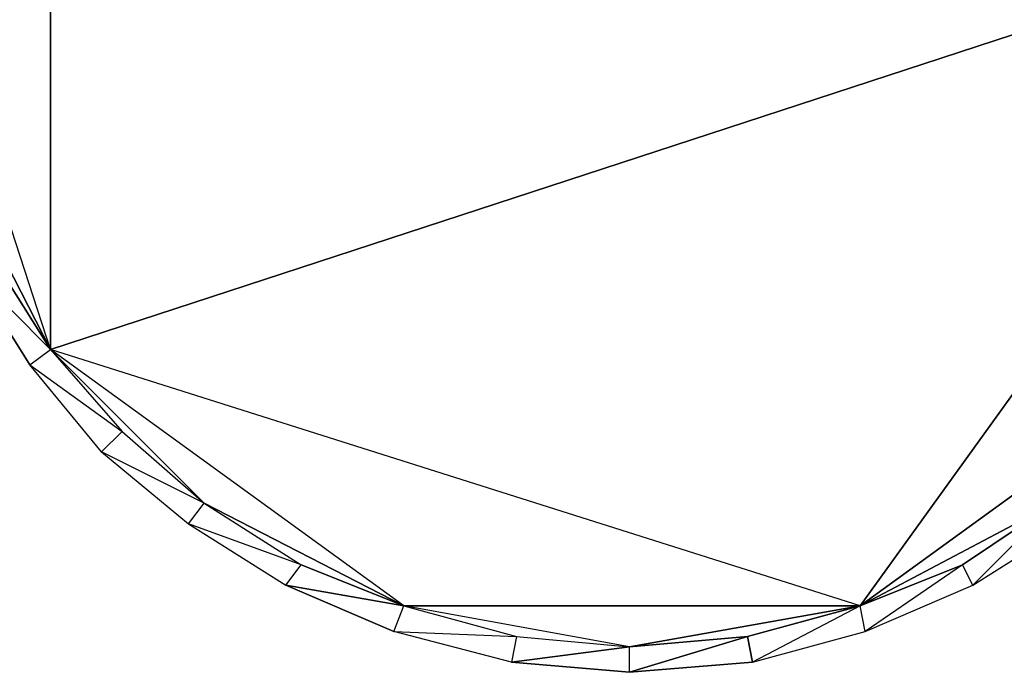
# Model space of a CAD drawing. Units: inches. Extents: x 0 to 29.9, y -27.2 to 0.
# Drawn here: x 16.9 to 24.2, y -22.2 to -17.4 of the extents above; entities that cross this region are included whole.
import ezdxf

# ---------------------------------------------------------------- set-up
doc = ezdxf.new("R2010")
doc.units = ezdxf.units.IN
doc.header["$MEASUREMENT"] = 0
doc.layers.get('0').update_dxf_attribs({"true_color": 0xb8e499})

msp = doc.modelspace()

# ---------------------------------------------------------------- linework, layer by layer
at = {"color": 73}
for points in [[(17.0919, -13.5045), (17.0919, -19.8372), (26.7733, -16.6699), (17.0919, -13.5045), (23.1145, -11.5598), (19.7223, -11.5598)], [(17.0919, -19.8372), (16.0616, -16.6699), (17.0919, -13.5045)], [(16.6348, -19.1116), (17.0919, -19.8372), (17.0919, -13.5045), (16.0616, -16.6699)], [(26.5067, -18.3497), (26.6971, -17.5479), (26.7733, -16.6699), (23.1145, -21.7437), (17.0919, -19.8372)], [(23.1145, -21.7437), (26.7733, -16.6699), (17.0919, -19.8372)], [(16.9396, -19.9515), (16.4824, -19.2258), (17.0919, -19.8372), (16.6348, -19.1116)], [(17.0919, -19.8372), (17.6253, -20.4467)], [(23.1145, -21.7437), (19.7223, -21.7437), (17.0919, -19.8372)], [(18.9586, -21.4389), (19.7223, -21.7437), (23.1145, -21.7437), (17.0919, -19.8372)], [(25.7448, -19.8372), (23.1145, -21.7437), (25.7448, -19.8372)], [(16.9396, -19.9515), (17.6253, -20.4467)], [(17.6253, -20.4467), (18.2348, -20.98), (17.4729, -20.5991), (18.1205, -21.1342), (18.2348, -20.98), (18.9586, -21.4389)], [(17.6253, -20.4467), (18.2348, -20.98)], [(18.2348, -20.98), (18.9586, -21.4389)], [(21.3984, -22.2389), (22.2764, -21.9723), (21.3984, -22.2389), (22.3145, -22.1627), (22.2764, -21.9723), (23.1145, -21.7437), (22.3145, -22.1627), (23.1526, -21.9342), (23.1145, -21.7437), (23.8763, -21.4389), (23.1526, -21.9342), (23.9525, -21.5913), (23.8763, -21.4389), (24.562, -20.98), (23.9525, -21.5913), (24.6763, -21.1342)], [(24.562, -20.98), (23.8763, -21.4389), (23.1145, -21.7437), (24.562, -20.98)], [(23.8763, -21.4389), (24.562, -20.98), (23.1145, -21.7437)], [(19.6461, -21.9342), (18.8443, -21.5913), (19.7223, -21.7437), (18.9586, -21.4389)], [(23.8763, -21.4389), (23.1145, -21.7437)], [(19.7223, -21.7437), (20.5603, -21.9723)], [(23.1145, -21.7437), (21.3984, -22.0484), (19.7223, -21.7437), (20.5603, -21.9723), (21.3984, -22.0484)], [(20.5603, -21.9723), (21.3984, -22.0484), (19.7223, -21.7437)], [(22.2764, -21.9723), (23.1145, -21.7437)], [(19.6461, -21.9342), (20.5603, -21.9723)], [(20.5603, -21.9723), (21.3984, -22.0484)], [(21.3984, -22.2389), (21.3984, -22.0484), (22.2764, -21.9723)]]:
    msp.add_lwpolyline(points, dxfattribs=at)
for points in [[(16.0616, -16.6699), (16.0997, -17.5479), (16.3282, -18.3497), (16.6348, -19.1116), (17.0919, -19.8372), (16.3282, -18.3497)], [(16.0616, -16.6699), (16.3282, -18.3497), (17.0919, -19.8372)], [(16.4824, -19.2258), (16.9396, -19.9515), (17.0919, -19.8372), (16.4824, -19.2258)], [(17.0919, -19.8372), (17.6253, -20.4467), (17.4729, -20.5991), (16.9396, -19.9515)], [(17.0919, -19.8372), (17.6253, -20.4467), (18.2348, -20.98), (18.9586, -21.4389), (19.7223, -21.7437), (18.2348, -20.98)], [(17.0919, -19.8372), (18.2348, -20.98), (19.7223, -21.7437)], [(17.6253, -20.4467), (17.4729, -20.5991), (16.9396, -19.9515)], [(17.4729, -20.5991), (18.1205, -21.1342), (18.2348, -20.98), (17.4729, -20.5991)], [(24.562, -20.98), (23.9525, -21.5913), (24.6763, -21.1342)], [(18.9586, -21.4389), (18.1205, -21.1342), (18.8443, -21.5913)], [(18.9586, -21.4389), (18.1205, -21.1342), (18.8443, -21.5913)], [(23.8763, -21.4389), (23.1526, -21.9342), (23.9525, -21.5913)], [(18.8443, -21.5913), (19.6461, -21.9342), (19.7223, -21.7437), (18.8443, -21.5913)], [(19.7223, -21.7437), (20.5603, -21.9723), (20.5222, -22.1627), (19.6461, -21.9342)], [(23.1145, -21.7437), (22.2764, -21.9723), (21.3984, -22.0484)], [(23.1145, -21.7437), (22.3145, -22.1627), (23.1526, -21.9342)], [(20.5603, -21.9723), (20.5222, -22.1627), (19.6461, -21.9342)], [(21.3984, -22.0484), (22.2764, -21.9723), (22.3145, -22.1627), (21.3984, -22.2389), (20.5222, -22.1627)], [(20.5222, -22.1627), (21.3984, -22.2389), (21.3984, -22.0484), (20.5222, -22.1627)]]:
    msp.add_lwpolyline(points, close=True, dxfattribs=at)

doc.saveas('drawing.dxf')
